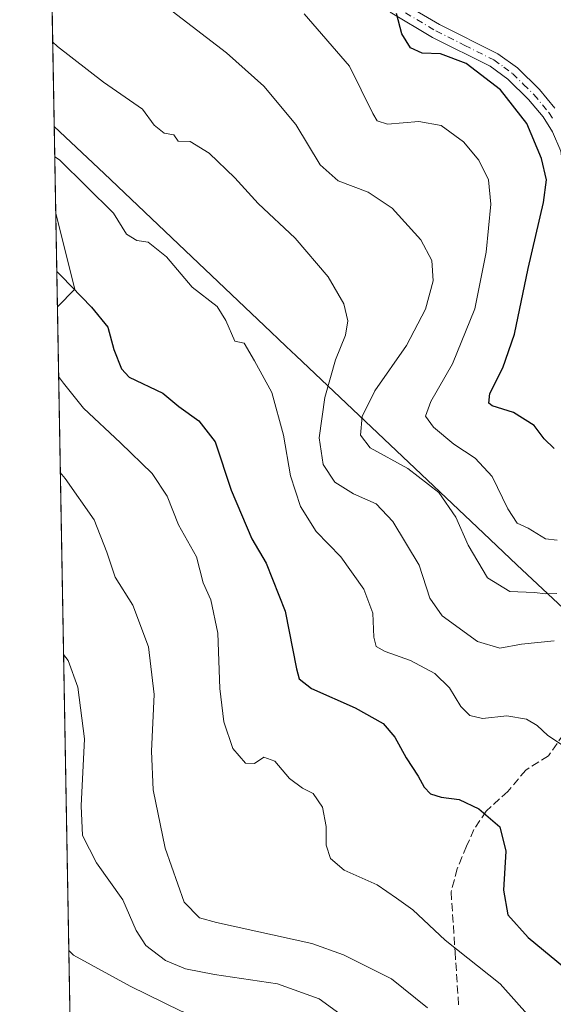
# Model space of a CAD drawing. Units: metres. Extents: x 620033 to 623457, y 4789643 to 4792018.
# Drawn here: x 620033 to 620143, y 4791379 to 4791581 of the extents above; entities that cross this region are included whole.
import ezdxf

# ---------------------------------------------------------------- set-up
doc = ezdxf.new("R2010")
doc.units = ezdxf.units.M
doc.header["$MEASUREMENT"] = 0
doc.linetypes.add('DGN Style 3', pattern=[2.307223458686699, 1.648016756204785, -0.6592067024819142])
doc.linetypes.add('DGN Style 4', pattern=[2.6384748266838614, 1.318413404963828, -0.6592067024819142, 0.001648016756204785, -0.6592067024819142])
for name, color, linetype, lineweight in [('Carretera de calzada única Cxs', 7, 'Continuous', 13), ('Carretera de calzada única eje', 7, 'DGN Style 4', 0), ('Comarca CxS', 21, 'Continuous', 0), ('Comunidad Autónoma CxS', 142, 'Continuous', 0), ('Curva de nivel maestra', 30, 'Continuous', 30), ('Curva de nivel normal', 30, 'Continuous', 0), ('Municipio', 91, 'Continuous', 13), ('Municipio CxS', 4, 'Continuous', 0), ('Pastizal CxS', 92, 'Continuous', 0), ('Provincia CxS', 1, 'Continuous', 0), ('Senda', 7, 'DGN Style 3', 0)]:
    doc.layers.add(name, color=color, linetype=linetype, lineweight=lineweight)

# ---------------------------------------------------------------- blocks, each defined once
blk = doc.blocks.new('*U17')
at = {"layer": 'Pastizal CxS', "color": 92, "linetype": 'Continuous', "lineweight": 0}
blk.add_polyline3d([(620064.0840999996, 4790222.3793, 287.3589999999967), (620041.0628000004, 4791522.099400001, 327.3769999999931), (620044.6721000001, 4791525.708699999, 325.228099999993), (620040.7257000003, 4791541.134199999, 322.3910999999935), (620036.2333000004, 4791794.7621, 270.7682000000059)], dxfattribs=at)

msp = doc.modelspace()

# ---------------------------------------------------------------- linework, layer by layer
at = {"layer": 'Carretera de calzada única Cxs', "color": 7, "linetype": 'Continuous', "lineweight": 13}
for points in [[(620110.6801000005, 4791584.9001, 304.4784000000073), (620119.2200999996, 4791579.8101, 304.2363000000041), (620131.1301999995, 4791573.850099999, 300.3757999999943), (620135.1601, 4791570.9301, 299.5721999999951), (620139.6501000002, 4791566.5001, 299.6725000000006), (620142.8101000005, 4791562.6801, 299.3236000000034)], [(620110.6801000005, 4791584.9001, 304.4784000000073), (620119.2200999996, 4791579.8101, 304.2363000000041), (620131.1301999995, 4791573.850099999, 300.3757999999943), (620135.1601, 4791570.9301, 299.5721999999951), (620139.6501000002, 4791566.5001, 299.6725000000006), (620142.8101000005, 4791562.6801, 299.3236000000034)], [(620144.0500999996, 4791553.880100001, 300.2179000000033), (620142.3501000004, 4791557.890100001, 299.4204000000027), (620140.4001000002, 4791560.920100001, 299.8715999999986), (620137.4501, 4791564.4901, 299.7336000000068), (620133.2200999996, 4791568.640100001, 300.1312999999937), (620129.5701000001, 4791571.300100001, 300.3203999999969), (620117.7901, 4791577.190099999, 302.6030000000028), (620109.1300999997, 4791582.350099999, 301.6790000000037)], [(620198.2401000002, 4791526.1601, 294.5883999999933), (620189.2500999998, 4791523.780099999, 296.1946999999927), (620174.3000999996, 4791519.040100001, 298.5574000000051), (620169.6101000002, 4791517.460100001, 301.9094999999944), (620160.4600999998, 4791514.300100001, 303.952099999995), (620156.9401000004, 4791513.690099999, 301.6557999999932), (620153.0800999999, 4791514.370100001, 301.6940999999933), (620148.7600999996, 4791518.5101, 301.5708000000013), (620147.7100999998, 4791520.4101, 300.9524999999995), (620145.7701000003, 4791525.5101, 302.1981999999989), (620144.5000999998, 4791532.450099999, 305.2382999999973), (620144.9301000005, 4791544.8201, 302.3512999999948), (620144.7600999996, 4791548.880100001, 301.5761999999959), (620144.0500999996, 4791553.880100001, 300.2179000000033), (620142.3501000004, 4791557.890100001, 299.4204000000027), (620140.4001000002, 4791560.920100001, 299.8715999999986), (620137.4501, 4791564.4901, 299.7336000000068), (620133.2200999996, 4791568.640100001, 300.1312999999937), (620129.5701000001, 4791571.300100001, 300.3203999999969), (620117.7901, 4791577.190099999, 302.6030000000028), (620109.1300999997, 4791582.350099999, 301.6790000000037)]]:
    msp.add_polyline3d(points, dxfattribs=at)
at = {"layer": 'Carretera de calzada única eje', "color": 7, "linetype": 'DGN Style 4', "lineweight": 0}
msp.add_polyline3d([(620109.9051000001, 4791583.6251, 302.9391999999934), (620118.5050999997, 4791578.5001, 303.1579999999958), (620124.3951000003, 4791575.5551, 301.0908000000054), (620130.3501000004, 4791572.575099999, 299.754700000005), (620132.3651000002, 4791571.1151, 299.7902999999933), (620134.1901000004, 4791569.7851, 299.7926000000007), (620136.4351000005, 4791567.5701, 299.4652999999962), (620138.5500999996, 4791565.495100001, 299.5915999999997), (620141.6051000003, 4791561.800100001, 299.2856999999931), (620142.5800999999, 4791560.2851, 299.1999999999971)], dxfattribs=at)
at = {"layer": 'Comarca CxS', "color": 21, "linetype": 'Continuous', "lineweight": 0, "flags": 128}
msp.add_lwpolyline([(620225.6410000003, 4789646.076500001), (620074.3400009256, 4789643.359982073), (620040.4094917563, 4791558.984789921), (620033.360000928, 4791956.979982051), (621469.4837999993, 4791982.7811), (621495.3119999992, 4791983.2451), (622371.3918103661, 4791998.984403964), (623414.8000009524, 4792017.729982053), (623456.9000009521, 4789704.089982075), (620702.9373, 4789654.6458), (620486.3246999994, 4789650.756800001), (620397.8475999995, 4789649.1683)], close=True, dxfattribs=at)
at = {"layer": 'Comunidad Autónoma CxS', "color": 142, "linetype": 'Continuous', "lineweight": 0, "flags": 128}
msp.add_lwpolyline([(620225.6410000003, 4789646.076500001), (620074.3400009256, 4789643.359982073), (620040.4094917563, 4791558.984789921), (620033.360000928, 4791956.979982051), (621469.4837999993, 4791982.7811), (621495.3119999992, 4791983.2451), (622371.3918103661, 4791998.984403964), (623414.8000009524, 4792017.729982053), (623456.9000009521, 4789704.089982075), (620702.9373, 4789654.6458), (620486.3246999994, 4789650.756800001), (620397.8475999995, 4789649.1683)], close=True, dxfattribs=at)
at = {"layer": 'Curva de nivel maestra', "color": 30, "linetype": 'Continuous', "lineweight": 30, "flags": 128}
for points, elevation in [([(620142.6799999997, 4791493.0801), (620140.6299999999, 4791495.050100001), (620138.5899999999, 4791497.770099999), (620134.3600000005, 4791500.440099999), (620129.9800000006, 4791501.780099999), (620129.3200000003, 4791502.350099999), (620129.5099999999, 4791504.340100001), (620132.1699999999, 4791509.5601), (620134.5599999996, 4791516.460100001), (620137.3600000005, 4791529.9001), (620140.4800000006, 4791543.380100001), (620141.1299999999, 4791548.040100001), (620140.1100000005, 4791552.390100001), (620137.0599999996, 4791559.590100001), (620131.7199999997, 4791566.440099999), (620124.7000000002, 4791571.8301), (620119.4600000001, 4791573.800100001), (620115.6500000004, 4791573.9901), (620113.3300000001, 4791575.0701), (620111.5, 4791577.9101), (620110.4000000004, 4791582.050100001)], 300), ([(620040.9351000005, 4791529.3103), (620041.9000000004, 4791528.370100001), (620048.0800000001, 4791521.970100001), (620051.3600000005, 4791517.9101), (620052.6399999997, 4791513.3301), (620054.2000000002, 4791509.4001), (620055.7699999996, 4791507.6601), (620062.6699999999, 4791504.390100001), (620065.9400000004, 4791501.670100001), (620070.0099999999, 4791498.7401), (620073.3200000003, 4791494.4301), (620076.6200000001, 4791484.5601), (620080.8099999996, 4791474.590100001), (620083.7999999998, 4791469.640100001), (620087.6900000004, 4791459.8301), (620090, 4791447.9901), (620090.5499999998, 4791445.9901), (620093.0800000001, 4791443.960100001), (620101.9800000006, 4791440.0101), (620107.7000000002, 4791436.790100001), (620110.1200000001, 4791434.0101), (620112.3899999997, 4791429.8201), (620114.8899999997, 4791426.030099999), (620116.0800000001, 4791423.8101), (620117.4100000003, 4791422.460100001), (620119.5800000001, 4791421.720100001), (620123.2599999999, 4791421.280099999), (620127.2999999998, 4791419.350099999), (620131.54, 4791415.700099999), (620132.8099999996, 4791410.700099999), (620132.2999999998, 4791402.700099999), (620133.2000000002, 4791397.700099999), (620137.3600000005, 4791393.0101), (620146.3600000005, 4791385.610099999)], 325)]:
    msp.add_lwpolyline(points, dxfattribs=dict(at, elevation=elevation))
at = {"layer": 'Curva de nivel normal', "color": 30, "linetype": 'Continuous', "lineweight": 0, "flags": 128}
for points, elevation in [([(620064.5800000001, 4791582.58), (620075.6600000003, 4791574.039999999), (620083.2699999996, 4791567.199999999), (620089.8099999996, 4791559.359999999), (620094.8399999999, 4791551.109999999), (620098.5, 4791547.850000001), (620104.6299999999, 4791545.529999999), (620109.5700000003, 4791542.26), (620115.4400000004, 4791535.74), (620117.6900000004, 4791531.57), (620117.9199999999, 4791527.380000001), (620116.3799999999, 4791521.57), (620112.4800000006, 4791514.16), (620106.0099999999, 4791504.9), (620103.3799999999, 4791499.640000001), (620103.0499999998, 4791495.779999999), (620105.0199999996, 4791493.210000001), (620112.7300000006, 4791489.01), (620119.0999999996, 4791484.050000001), (620122.5599999996, 4791479.060000001), (620125.0800000001, 4791473.279999999), (620129.0800000001, 4791466.65), (620133.6200000001, 4791463.84), (620138.5700000003, 4791463.640000001), (620140.9800000006, 4791463.32), (620143.2400000002, 4791463.430000001)], 310), ([(620143.3200000003, 4791474.350000001), (620140.9199999999, 4791474.619999999), (620137.3700000001, 4791476.800000001), (620135.1399999997, 4791477.810000001), (620133.1900000004, 4791480.77), (620129.9900000002, 4791487.34), (620126.5300000003, 4791491.100000001), (620122.1799999997, 4791493.960000001), (620117.9800000006, 4791497.42), (620116.3899999997, 4791499.720000001), (620117.4600000001, 4791502.710000001), (620121.9199999999, 4791510.380000001), (620126.4800000006, 4791521.640000001), (620128.7699999996, 4791533.220000001), (620129.7100000001, 4791543.100000001), (620129.2400000002, 4791548.039999999), (620127.2400000002, 4791552.060000001), (620124.1500000004, 4791555.789999999), (620119.5499999998, 4791559.140000001), (620115.0199999996, 4791560.01), (620108.5700000003, 4791559.470000001), (620106.4500000002, 4791560.119999999), (620105.5899999999, 4791561.630000001), (620100.8300000001, 4791571.300000001), (620091.5800000001, 4791581.99)], 305), ([(620040.1037, 4791576.250600001), (620041.0700000003, 4791575.310000001), (620050.4900000002, 4791568.050000001), (620058.4600000001, 4791562.51), (620060.8700000001, 4791559.26), (620062.9000000004, 4791557.619999999), (620064.9100000003, 4791557.26), (620065.7699999996, 4791555.99), (620068.2000000002, 4791555.880000001), (620072.1399999997, 4791553.529999999), (620077.3799999999, 4791548.439999999), (620082.1200000001, 4791543.180000001), (620089.7000000002, 4791536.100000001), (620096.4500000002, 4791528.17), (620099.6299999999, 4791522.689999999), (620100.4800000006, 4791519.199999999), (620099.9800000006, 4791516.25), (620097.9900000002, 4791511.210000001), (620095.75, 4791503.529999999), (620094.5999999996, 4791495.279999999), (620095.4100000003, 4791489.800000001), (620097.7999999998, 4791486.210000001), (620101.6299999999, 4791483.82), (620106.29, 4791481.730000001), (620109.6900000004, 4791478.17), (620115.0599999996, 4791469.199999999), (620117.2599999999, 4791462.480000001), (620119.75, 4791458.82), (620127.0199999996, 4791453.57), (620131.5999999996, 4791452.220000001), (620136.0199999996, 4791453.08), (620142.6500000004, 4791453.730000001)], 315), ([(620146.6200000001, 4791430.890000001), (620141.3700000001, 4791434.380000001), (620139.1799999997, 4791436.4), (620137.0199999996, 4791437.699999999), (620133, 4791438.359999999), (620127.9900000002, 4791437.880000001), (620125.4000000004, 4791438.470000001), (620123.6200000001, 4791440.279999999), (620121.2800000003, 4791444.119999999), (620118.2400000002, 4791447.08), (620113.2999999998, 4791449.680000001), (620108.1399999997, 4791451.52), (620106.2999999998, 4791452.609999999), (620105.8300000001, 4791454.51), (620105.6200000001, 4791459.369999999), (620103.7800000003, 4791464.32), (620099.04, 4791470.9), (620094.0199999996, 4791476.07), (620090.8099999996, 4791481.199999999), (620088.7800000003, 4791487.480000001), (620087.2999999998, 4791495.82), (620084.9500000002, 4791504.52), (620081.4199999999, 4791511.029999999), (620079.2800000003, 4791514.66), (620077.3600000005, 4791515.029999999), (620075.5300000003, 4791519.24), (620073.7300000006, 4791522.119999999), (620068.6299999999, 4791526.100000001), (620063.3700000001, 4791532.279999999), (620059.6100000005, 4791535.300000001), (620057.3300000001, 4791535.640000001), (620055.2300000006, 4791536.939999999), (620052.5599999996, 4791541.199999999), (620041.4800000006, 4791552.119999999), (620040.5196000002, 4791552.769900001)], 320), ([(620137.7999999998, 4791376.65), (620131.6200000001, 4791383.560000001), (620120.3700000001, 4791392.52), (620113.7699999996, 4791398.67), (620110.4400000004, 4791401.109999999), (620106.4500000002, 4791403.83), (620099.7400000002, 4791406.789999999), (620096.9299999997, 4791409.220000001), (620096.0700000003, 4791411.939999999), (620096.0199999996, 4791415.74), (620095.29, 4791419.730000001), (620093.3600000005, 4791422.51), (620091.2100000001, 4791423.59), (620088.5499999998, 4791425.57), (620085.54, 4791429.119999999), (620083.3200000003, 4791429.92), (620081.4000000004, 4791428.65), (620079.5499999998, 4791428.699999999), (620076.9600000001, 4791431.680000001), (620075.1100000005, 4791437.15), (620074.29, 4791444.01), (620073.9000000004, 4791455.279999999), (620072.4400000004, 4791462.15), (620070.8899999997, 4791465.600000001), (620069.5099999999, 4791470.890000001), (620065.8200000003, 4791477.470000001), (620063.5099999999, 4791483.359999999), (620060.4699999997, 4791487.980000001), (620054.0099999999, 4791494.26), (620046.4100000003, 4791501.350000001), (620042.29, 4791506.42), (620041.3163000002, 4791507.786599999)], 330), ([(620041.6633000001, 4791488.200300001), (620042.6299999999, 4791486.980000001), (620048.5599999996, 4791478.460000001), (620051.1900000004, 4791471.880000001), (620052.8600000005, 4791466.76), (620056.5, 4791461), (620059.6900000004, 4791452.52), (620060.8700000001, 4791442.779999999), (620060.3200000003, 4791431.180000001), (620060.6500000004, 4791423.230000001), (620063.1299999999, 4791411.300000001), (620067.0099999999, 4791400.24), (620070.1600000003, 4791397.060000001), (620073.5999999996, 4791396.109999999), (620093.1200000001, 4791391.84), (620099.5899999999, 4791389.51), (620109.4100000003, 4791384.59), (620116.75, 4791378.65)], 335), ([(620099.5899999999, 4791376.880000001), (620094.6399999997, 4791380.5), (620086.0599999996, 4791383.550000001), (620073.2400000002, 4791385.439999999), (620067.2999999998, 4791386.66), (620063.2000000002, 4791388.369999999), (620059.1699999999, 4791391.41), (620057.1699999999, 4791394.480000001), (620054.4800000006, 4791400.779999999), (620049.0999999996, 4791408.289999999), (620046.2300000006, 4791413.939999999), (620045.9199999999, 4791419.980000001), (620046.6299999999, 4791433.710000001), (620045.2699999996, 4791444.289999999), (620043.29, 4791449.720000001), (620042.3236999996, 4791450.912699999)], 340), ([(620043.3952000003, 4791390.417300001), (620044.3600000005, 4791389.430000001), (620055.9699999997, 4791383.08), (620066.3700000001, 4791377.939999999), (620078, 4791373.880000001), (620084.9699999997, 4791369.720000001), (620089.2599999999, 4791364.92), (620093.2300000006, 4791358.07), (620095.7599999999, 4791351.09), (620097.6699999999, 4791340.880000001), (620097.8600000005, 4791329.480000001), (620095, 4791307.460000001), (620088.5, 4791278.180000001), (620083.0999999996, 4791262.42), (620077.0300000003, 4791251.430000001), (620069.2000000002, 4791240.359999999), (620060.7100000001, 4791231.26), (620053.75, 4791224.09), (620047.3700000001, 4791219.32), (620046.4412000002, 4791218.451400001)], 345)]:
    msp.add_lwpolyline(points, dxfattribs=dict(at, elevation=elevation))
at = {"layer": 'Municipio', "color": 91, "linetype": 'Continuous', "lineweight": 13, "flags": 128}
msp.add_lwpolyline([(620040.4094917557, 4791558.984789922), (620050.6500000006, 4791549.360999999), (620067.1739999984, 4791533.575000001), (620084.7789999986, 4791516.886000002), (620086.241999999, 4791515.501000003), (620087.8760000002, 4791513.951000002), (620089.9059999997, 4791512.026000001), (620105.306999999, 4791497.421999998), (620128.2389999996, 4791475.731000002), (620135.0499999989, 4791469.289000003), (620162.5059999984, 4791443.574999999), (620179.8239999991, 4791428.339000002), (620181.8600000002, 4791426.548000002), (620185.5139999999, 4791423.334000001), (620203.3659999998, 4791409.068000001), (620210.6840000004, 4791403.219000002), (620229.4970000001, 4791388.451), (620256.9560000005, 4791367.317000002)], dxfattribs=at)
msp.add_lwpolyline([(620040.4094917557, 4791558.984789922), (620050.6500000006, 4791549.360999999), (620067.1739999984, 4791533.575000001), (620084.7789999986, 4791516.886000002), (620086.241999999, 4791515.501000003), (620087.8760000002, 4791513.951000002), (620089.9059999997, 4791512.026000001), (620105.306999999, 4791497.421999998), (620128.2389999996, 4791475.731000002), (620135.0499999989, 4791469.289000003), (620162.5059999984, 4791443.574999999), (620179.8239999991, 4791428.339000002), (620181.8600000002, 4791426.548000002), (620185.5139999999, 4791423.334000001), (620203.3659999998, 4791409.068000001), (620210.6840000004, 4791403.219000002), (620229.4970000001, 4791388.451), (620256.9560000005, 4791367.317000002)], dxfattribs=at)
at = {"layer": 'Municipio CxS', "color": 4, "linetype": 'Continuous', "lineweight": 0, "flags": 128}
for points in [[(620256.9560000013, 4791367.317000001), (620229.4970000009, 4791388.450999999), (620210.684000001, 4791403.219000001), (620203.3660000007, 4791409.068), (620185.5140000007, 4791423.334), (620181.860000001, 4791426.548000001), (620179.8239999999, 4791428.339000001), (620162.5059999992, 4791443.574999998), (620135.0499999997, 4791469.289000002), (620128.2390000003, 4791475.731000001), (620105.3069999998, 4791497.421999999), (620089.9060000007, 4791512.026), (620087.8760000011, 4791513.951), (620086.2419999999, 4791515.501000001), (620084.7789999995, 4791516.886000001), (620067.1739999991, 4791533.575), (620050.6500000014, 4791549.361), (620040.4094917563, 4791558.984789921), (620033.360000928, 4791956.979982051)], [(620074.3400009256, 4789643.359982073), (620040.4094917563, 4791558.984789921), (620050.6500000014, 4791549.361), (620067.1739999991, 4791533.575), (620084.7789999995, 4791516.886000001), (620086.2419999999, 4791515.501000001), (620087.8760000011, 4791513.951), (620089.9060000007, 4791512.026), (620105.3069999998, 4791497.421999999), (620128.2390000003, 4791475.731000001), (620135.0499999997, 4791469.289000002), (620162.5059999992, 4791443.574999998), (620179.8239999999, 4791428.339000001), (620181.860000001, 4791426.548000001), (620185.5140000007, 4791423.334), (620203.3660000007, 4791409.068), (620210.684000001, 4791403.219000001), (620229.4970000009, 4791388.450999999), (620256.9560000013, 4791367.317000001)]]:
    msp.add_lwpolyline(points, dxfattribs=at)
at = {"layer": 'Pastizal CxS', "color": 92, "linetype": 'Continuous', "lineweight": 0, "extrusion": (-0.003862925676681704, 0.2181014674506278, 0.9759184534074039), "elevation": 1042961.608903261, "flags": 128}
msp.add_lwpolyline([(-704796.0406802489, -4664634.033819223), (-704796.0406802488, -4664720.995294375)], dxfattribs=at)
at = {"layer": 'Pastizal CxS', "color": 92, "linetype": 'Continuous', "lineweight": 0, "extrusion": (-0.004487380382194375, 0.2533107588218503, 0.9673745514961638), "elevation": 1211278.434987861, "flags": 128}
msp.add_lwpolyline([(-704811.9211346238, -4623762.511692435), (-704811.9211346239, -4623782.191542882)], dxfattribs=at)
at = {"layer": 'Pastizal CxS', "color": 92, "linetype": 'Continuous', "lineweight": 0, "extrusion": (0.3017410241596157, 0.2465743677467323, 0.9209524610474774), "elevation": 1368859.85616818, "flags": 128}
msp.add_lwpolyline([(3317940.73097321, -3234317.400335566), (3317926.28922556, -3234310.119908583), (3317925.778253495, -3234304.60531234)], dxfattribs=at)
at = {"layer": 'Pastizal CxS', "color": 92, "linetype": 'Continuous', "lineweight": 0, "extrusion": (-0.0006526313808838556, 0.03684603845608939, 0.999320741064836), "elevation": 176471.1039089223, "flags": 128}
msp.add_lwpolyline([(-704799.8187216154, -4776200.982281388), (-704799.8187216154, -4776531.191229425)], dxfattribs=at)
at = {"layer": 'Pastizal CxS', "color": 92, "linetype": 'Continuous', "lineweight": 0}
msp.add_3dface([(620041.0628000004, 4791522.099400001, 327.3769999999931), (620040.7257000003, 4791541.134199999, 322.3910999999935), (620044.6721000001, 4791525.708699999, 325.228099999993)], dxfattribs=at)
at = {"layer": 'Provincia CxS', "color": 1, "linetype": 'Continuous', "lineweight": 0, "flags": 128}
msp.add_lwpolyline([(620225.6410000003, 4789646.076500001), (620074.3400009256, 4789643.359982073), (620040.4094917563, 4791558.984789921), (620033.360000928, 4791956.979982051), (621469.4837999993, 4791982.7811), (621495.3119999992, 4791983.2451), (622371.3918103661, 4791998.984403964), (623414.8000009524, 4792017.729982053), (623456.9000009521, 4789704.089982075), (620702.9373, 4789654.6458), (620486.3246999994, 4789650.756800001), (620397.8475999995, 4789649.1683)], close=True, dxfattribs=at)
at = {"layer": 'Senda', "color": 7, "linetype": 'DGN Style 3', "lineweight": 0}
msp.add_polyline3d([(620170.5601000005, 4791465.425100001, 310.0823999999994), (620168.0100999996, 4791463.0101, 311.4352000000072), (620153.9401000004, 4791447.770099999, 316.670299999998), (620141.4901000002, 4791430.210100001, 321.309699999998), (620136.8701, 4791427.3101, 322.4128999999957), (620133.2301000003, 4791422.9301, 324.043399999995), (620128.7701000003, 4791418.880100001, 325.5129000000015), (620126.2801000001, 4791415.140100001, 326.3782000000065), (620124.7701000003, 4791411.720100001, 327.0837000000029), (620122.8601000002, 4791407.110099999, 328.0136999999959), (620121.6001000004, 4791402.380100001, 328.834400000007), (620122.4200999998, 4791390.140100001, 331.0139000000054), (620123.1300999997, 4791379.170100001, 333.4885999999969)], dxfattribs=at)

# ---------------------------------------------------------------- block references
at = {"layer": 'Pastizal CxS', "color": 92, "linetype": 'Continuous', "lineweight": 0}
msp.add_blockref('*U17', (0, 0), dxfattribs=at)

doc.saveas('drawing.dxf')
